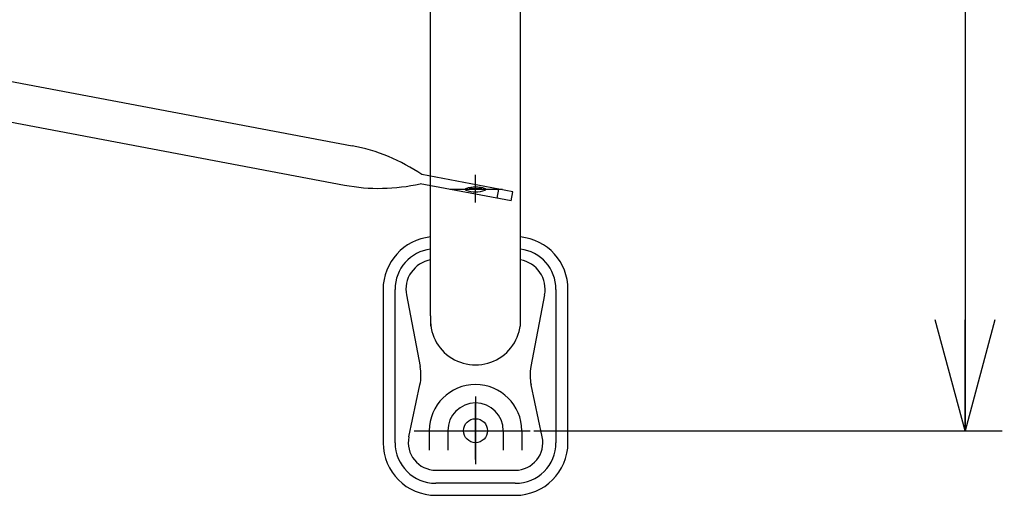
# Model space of a CAD drawing. Units: millimetres. Extents: x -3880 to 4015, y -2800 to 2778.
# Drawn here: x -1816 to -1284, y 1036 to 1294 of the extents above; entities that cross this region are included whole.
import ezdxf
from ezdxf.enums import TextEntityAlignment as Align

# ---------------------------------------------------------------- set-up
doc = ezdxf.new("R2010")
doc.units = ezdxf.units.MM
doc.header["$LTSCALE"] = 5
doc.linetypes.add('CENTER', pattern=[50.8, 31.75, -6.35, 6.35, -6.35])
for name, color, linetype in [('Layer0001', 7, 'Continuous'), ('Layer0003', 7, 'Continuous'), ('Layer0004', 7, 'Continuous'), ('Layer0005', 7, 'Continuous')]:
    doc.layers.add(name, color=color, linetype=linetype)
doc.styles.add('dcStyle0', font='txt.shx', dxfattribs={"width": 0.8, "bigfont": 'bigfont'})
doc.dimstyles.new('dc_Rotated', dxfattribs={"dimtxt": 60, "dimasz": 60.000038, "dimexe": 20, "dimexo": 20, "dimgap": 10, "dimtad": 3, "dimdec": 1, "dimdsep": 46, "dimtxsty": 'dcStyle0', "dimblk1": 'OPEN30', "dimblk2": 'OPEN30', "dimsah": 1, "dimcen": 0.09, "dimclrd": 4, "dimclre": 4, "dimclrt": 2, "dimadec": 0, "dimazin": 2, "dimtfac": 1, "dimtdec": 4, "dimtmove": 0, "dimatfit": 3, "dimfxl": 1, "dimarcsym": 0})

# ---------------------------------------------------------------- blocks, each defined once
blk = doc.blocks.new('_OPEN30')
at = {"color": 0, "linetype": 'ByBlock', "lineweight": -2}
for p, q in [((-1, 0.267949), (0, 0)), ((0, 0), (-1, -0.267949)), ((0, 0), (-1, 0))]:
    blk.add_line(p, q, dxfattribs=at)
blk = doc.blocks.new('*D32')
at = {"layer": 'Layer0001', "color": 4, "linetype": 'Continuous', "lineweight": 25}
for p, q in [((-1538.48, 2101.35), (-1285.27, 2101.35)), ((-1305.27, 2101.35), (-1305.27, 1071.35)), ((-1538.48, 1071.35), (-1285.27, 1071.35))]:
    blk.add_line(p, q, dxfattribs=at)
at = {"layer": 'Layer0001', "color": 4, "xscale": 60.00005615230571, "yscale": 59.99978736447287}
for p, rotation in [((-1305.27, 2101.35), 90), ((-1305.27, 1071.35), 270)]:
    blk.add_blockref('_OPEN30', p, dxfattribs=dict(at, rotation=rotation))
at = {"layer": 'Layer0001', "color": 30, "style": 'dcStyle0', "width": 0.872727}
blk.add_text('1030', height=100, rotation=90, dxfattribs=at).set_placement((-1315.27, 1426.35), (-1315.27, 1746.35), align=Align.FIT)
blk = doc.blocks.new('DC_GROUP_承認図HT-GL-KA型(軽油用)_29')
at = {"layer": 'Layer0004', "color": 3, "linetype": 'Continuous', "lineweight": 25}
for p, q in [((-1619.98, 1147.85), (-1619.98, 1064.85)), ((-1519.98, 1064.85), (-1519.98, 1147.85)), ((-1584.98, 1071.35), (-1584.98, 1060.74)), ((-1554.98, 1071.35), (-1554.98, 1060.74)), ((-1591.48, 1036.35), (-1548.48, 1036.35))]:
    blk.add_line(p, q, dxfattribs=at)
at = {"layer": 'Layer0004', "color": 4, "linetype": 'Continuous', "lineweight": 25}
for p, q in [((-1613.48, 1064.85), (-1613.48, 1147.85)), ((-1607.35, 1144.81), (-1599.92, 1106.05)), ((-1532.62, 1144.81), (-1540.04, 1106.05)), ((-1526.48, 1147.85), (-1526.48, 1064.85)), ((-1606.04, 1067.96), (-1600.03, 1096.13)), ((-1533.92, 1067.96), (-1539.94, 1096.13)), ((-1594.98, 1071.35), (-1594.98, 1060.74)), ((-1544.98, 1071.35), (-1544.98, 1060.74)), ((-1591.48, 1049.96), (-1548.48, 1049.96)), ((-1548.48, 1042.85), (-1591.48, 1042.85))]:
    blk.add_line(p, q, dxfattribs=at)
at = {"layer": 'Layer0004', "color": 4, "linetype": 'CENTER', "lineweight": 25}
for p, q in [((-1569.98, 1089.89), (-1569.98, 1053.15)), ((-1603.18, 1071.35), (-1540.46, 1071.35))]:
    blk.add_line(p, q, dxfattribs=at)
at = {"layer": 'Layer0004', "color": 3, "linetype": 'Continuous', "lineweight": 25}
blk.add_circle((-1569.98, 1071.35), 6.5, dxfattribs=at)
for centre, radius, start, end in [((-1591.48, 1147.85), 28.5, 95.6382, 180), ((-1548.48, 1147.85), 28.5, 0, 84.3618), ((-1569.98, 1131.35), 24.4, 174.8109, 5.1891), ((-1569.98, 1071.35), 15, 0, 180), ((-1591.48, 1064.85), 28.5, 180, 270), ((-1548.48, 1064.85), 28.5, 270, 0)]:
    blk.add_arc(centre, radius, start, end, dxfattribs=at)
at = {"layer": 'Layer0004', "color": 4, "linetype": 'Continuous', "lineweight": 25}
for centre, radius, start, end in [((-1591.48, 1147.85), 22, 97.312, 180), ((-1548.48, 1147.85), 22, 0, 82.688), ((-1591.48, 1147.85), 16.15, 99.9822, 190.8413), ((-1548.48, 1147.85), 16.15, 349.1587, 80.0178), ((-1624.48, 1101.35), 25, 347.9529, 10.8413), ((-1515.49, 1101.35), 25, 169.1587, 192.0471), ((-1569.98, 1071.35), 25, 360, 180), ((-1591.48, 1064.85), 14.89, 167.9529, 270), ((-1548.48, 1064.85), 14.89, 270, 12.0471), ((-1591.48, 1064.85), 22, 180, 270), ((-1548.48, 1064.85), 22, 270, 0)]:
    blk.add_arc(centre, radius, start, end, dxfattribs=at)

msp = doc.modelspace()

# ---------------------------------------------------------------- linework, layer by layer
at = {"layer": 'Layer0003', "color": 3, "linetype": 'Continuous', "lineweight": 25}
for p, q in [((-1594.28, 1133.56), (-1594.28, 1308.69)), ((-1545.68, 1129.3), (-1545.68, 1308.69))]:
    msp.add_line(p, q, dxfattribs=at)
at = {"layer": 'Layer0003', "color": 4, "linetype": 'CENTER', "lineweight": 25}
for p, q in [((-1569.98, 1194.87), (-1569.98, 1209.84)), ((-1569.98, 1197.7), (-1569.98, 1205.63)), ((-1555.37, 1201.94), (-1583.92, 1201.94)), ((-1560.45, 1201.94), (-1580.03, 1201.94)), ((-1569.98, 1055.82), (-1569.98, 1085.85))]:
    msp.add_line(p, q, dxfattribs=at)
at = {"layer": 'Layer0003', "color": 3, "linetype": 'Continuous', "lineweight": 25}
for centre, radius, start, end in [((-1575.03, 1201.94), 0.454, 109.1665, 250.8335), ((-1575.03, 1201.94), 0.454, 109.1665, 250.8335), ((-1569.98, 1187.42), 15.82, 70.8335, 109.1665), ((-1569.98, 1187.42), 15.82, 70.8335, 109.1665), ((-1569.98, 1216.46), 15.82, 250.8335, 289.1665), ((-1569.98, 1216.46), 15.82, 250.8335, 289.1665), ((-1564.94, 1201.94), 0.454, 289.1665, 70.8335), ((-1564.94, 1201.94), 0.454, 289.1665, 70.8335), ((-1571.94, 1129.3), 22.35, 180, 183.6167), ((-1568.03, 1129.3), 22.35, 356.3833, 0)]:
    msp.add_arc(centre, radius, start, end, dxfattribs=at)
at = {"layer": 'Layer0003', "color": 4, "linetype": 'Continuous', "lineweight": 25}
msp.add_arc((-1569.98, 1218.3), 15.82, 257.3678, 282.6322, dxfattribs=at)
msp.add_arc((-1569.98, 1218.3), 15.82, 257.3678, 282.6322, dxfattribs=at)
at = {"layer": 'Layer0005', "color": 3, "linetype": 'Continuous', "lineweight": 25}
for p, q in [((-2287.11, 1326.35), (-1640.78, 1204.27)), ((-2170.19, 1326.35), (-1636.75, 1225.59)), ((-1549.87, 1200.69), (-1599, 1209.97)), ((-1550.79, 1195.77), (-1599.93, 1205.05)), ((-1558.3, 1197.19), (-1557.37, 1202.1)), ((-1550.79, 1195.77), (-1549.87, 1200.69))]:
    msp.add_line(p, q, dxfattribs=at)
for centre, start, end in [((-1655.31, 1127.35), 55.7214, 79.3038), ((-1622.22, 1302.52), 259.3038, 282.8861)]:
    msp.add_arc(centre, 99.98, start, end, dxfattribs=at)

# ---------------------------------------------------------------- block references
at = {"layer": 'Layer0004', "linetype": 'Continuous'}
msp.add_blockref('DC_GROUP_承認図HT-GL-KA型(軽油用)_29', (0, 0), dxfattribs=at)

# ---------------------------------------------------------------- dimensions: what is measured, and where the dimension line sits
at = {"layer": 'Layer0001', "linetype": 'Continuous', "lineweight": 13}
dim = msp.add_linear_dim(base=(-1305.27, 1071.35), p1=(-1558.48, 2101.35), p2=(-1558.48, 1071.35), angle=90, dimstyle='dc_Rotated', override={"dimtxt": 100, "dimasz": 60.000038, "dimexe": 20, "dimexo": 20, "dimgap": 10, "dimtad": 3, "dimtih": 0, "dimtoh": 0, "dimdec": 1, "dimzin": 8, "dimtxsty": 'dcStyle0', "dimblk1": 'OPEN30', "dimblk2": 'OPEN30', "dimsah": 1, "dimclrd": 4, "dimclre": 4, "dimclrt": 30, "dimazin": 2, "dimtofl": 1, "dimtolj": 0, "dimtzin": 8, "dimarcsym": 1}, dxfattribs=at)
dim.commit()
dim.dimension.update_dxf_attribs({"geometry": '*D32', "text_midpoint": (-1305.27, 1586.35), "dimtype": 160})

doc.saveas('drawing.dxf')
